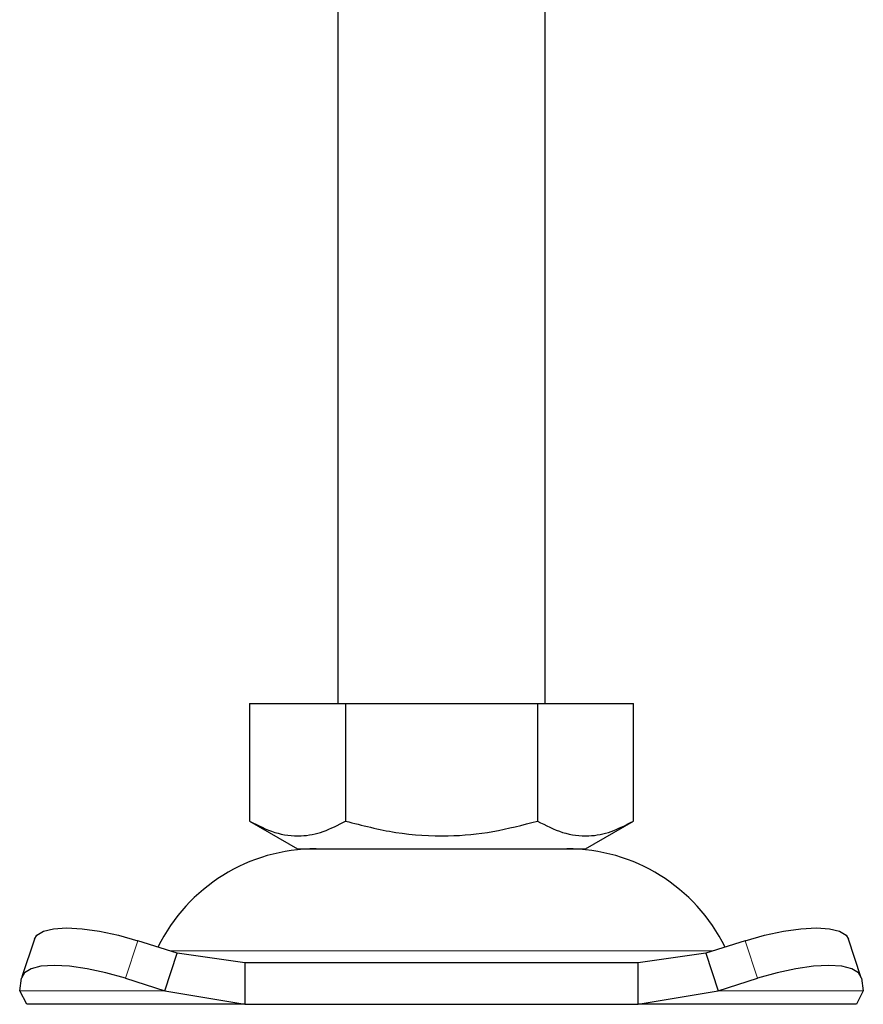
# Model space of a CAD drawing. Units: millimetres. Extents: x 0 to 420, y 0 to 297.
# Drawn here: x 373 to 379, y 225 to 231 of the extents above; entities that cross this region are included whole.
import ezdxf

# ---------------------------------------------------------------- set-up
doc = ezdxf.new("R2010")
doc.units = ezdxf.units.MM

msp = doc.modelspace()

# ---------------------------------------------------------------- linework, layer by layer
at = {"color": 7, "linetype": 'Continuous', "lineweight": 25}
for p, q in [((375.378, 235.9751), (375.378, 226.9351)), ((376.628, 226.9351), (376.628, 235.6672)), ((374.8467, 226.9351), (374.8467, 226.2269)), ((374.8467, 226.9351), (375.4248, 226.9351)), ((375.4248, 226.9351), (375.4248, 226.2269)), ((375.4248, 226.9351), (376.5811, 226.9351)), ((376.5811, 226.9351), (376.5811, 226.2269)), ((376.5811, 226.9351), (377.1592, 226.9351)), ((377.1592, 226.2269), (377.1592, 226.9351)), ((374.8467, 226.2269), (375.1358, 226.0601)), ((376.8702, 226.0601), (377.1592, 226.2269)), ((375.1358, 226.0601), (376.003, 226.0601)), ((376.003, 226.0601), (376.8702, 226.0601)), ((373.5495, 225.5148), (373.4748, 225.2882)), ((374.4106, 225.4311), (374.1724, 225.5058)), ((377.8336, 225.5058), (377.5953, 225.4311)), ((378.5311, 225.2882), (378.4564, 225.5148)), ((374.3359, 225.2045), (374.4106, 225.4311)), ((374.8169, 225.3726), (374.4106, 225.4311)), ((377.5953, 225.4311), (377.1891, 225.3726)), ((377.5953, 225.4311), (377.67, 225.2045)), ((374.8169, 225.3726), (374.8169, 225.1226)), ((377.1891, 225.3726), (374.8169, 225.3726)), ((377.1891, 225.1226), (377.1891, 225.3726)), ((373.4609, 225.2045), (373.4726, 225.2792)), ((374.0976, 225.2792), (374.3359, 225.2045)), ((377.67, 225.2045), (377.9083, 225.2792)), ((378.5333, 225.2792), (378.545, 225.2045)), ((373.503, 225.1226), (373.4609, 225.2045)), ((374.3359, 225.2045), (374.8169, 225.1226)), ((377.1891, 225.1226), (377.67, 225.2045)), ((378.545, 225.2045), (378.503, 225.1226)), ((374.8169, 225.1226), (373.503, 225.1226)), ((374.8169, 225.1226), (377.1891, 225.1226)), ((378.503, 225.1226), (377.1891, 225.1226))]:
    msp.add_line(p, q, dxfattribs=at)
at = {"color": 8, "linetype": 'Continuous', "lineweight": 18}
for p, q in [((374.1724, 225.5058), (374.0976, 225.2792)), ((377.9083, 225.2792), (377.8336, 225.5058)), ((374.3666, 225.4449), (376.003, 225.4449)), ((376.003, 225.4449), (377.6394, 225.4449)), ((374.3359, 225.2045), (373.4609, 225.2045)), ((378.545, 225.2045), (377.67, 225.2045))]:
    msp.add_line(p, q, dxfattribs=at)
at = {"color": 7, "linetype": 'Continuous', "lineweight": 25, "flags": 128}
for points in [[(373.5495, 225.5148), (373.5645, 225.5387), (373.6039, 225.5631), (373.664, 225.5781), (373.7425, 225.5832), (373.8365, 225.5781), (373.9422, 225.5631), (374.0556, 225.5387), (374.1724, 225.5058)], [(377.8336, 225.5058), (377.9504, 225.5387), (378.0638, 225.5631), (378.1695, 225.5781), (378.2634, 225.5832), (378.3419, 225.5781), (378.402, 225.5631), (378.4414, 225.5387), (378.4564, 225.5148)], [(374.0976, 225.2792), (373.9809, 225.3121), (373.8674, 225.3365), (373.7617, 225.3515), (373.6678, 225.3566), (373.5893, 225.3515), (373.5292, 225.3365), (373.4898, 225.3121), (373.4726, 225.2792)], [(378.5333, 225.2792), (378.5161, 225.3121), (378.4767, 225.3365), (378.4166, 225.3515), (378.3381, 225.3566), (378.2442, 225.3515), (378.1385, 225.3365), (378.0251, 225.3121), (377.9083, 225.2792)]]:
    msp.add_lwpolyline(points, dxfattribs=at)
at = {"color": 7, "linetype": 'Continuous', "lineweight": 25}
for centre, start, end in [((375.2471, 224.9976), 90, 153.74251), ((376.7588, 224.9976), 26.25749, 90)]:
    msp.add_arc(centre, 1.0625, start, end, dxfattribs=at)
for points, knots in [([(374.8467, 226.2269), (374.8969, 226.2011), (374.9983, 226.1489), (375.1486, 226.1298), (375.2923, 226.1578), (375.3804, 226.2038), (375.4248, 226.2269)], [0, 0, 0, 0, 0.2646136, 0.5349658, 0.7653524, 1, 1, 1, 1]), ([(375.4248, 226.2269), (375.5252, 226.2011), (375.7281, 226.1489), (376.0287, 226.1298), (376.3161, 226.1578), (376.4922, 226.2038), (376.5811, 226.2269)], [0, 0, 0, 0, 0.264614, 0.534966, 0.765352, 1, 1, 1, 1]), ([(376.5811, 226.2269), (376.6313, 226.2011), (376.7327, 226.1489), (376.883, 226.1298), (377.0267, 226.1578), (377.1148, 226.2038), (377.1592, 226.2269)], [0, 0, 0, 0, 0.2646136, 0.5349658, 0.7653524, 1, 1, 1, 1])]:
    msp.add_open_spline(points, degree=3, knots=knots, dxfattribs=at)

doc.saveas('drawing.dxf')
